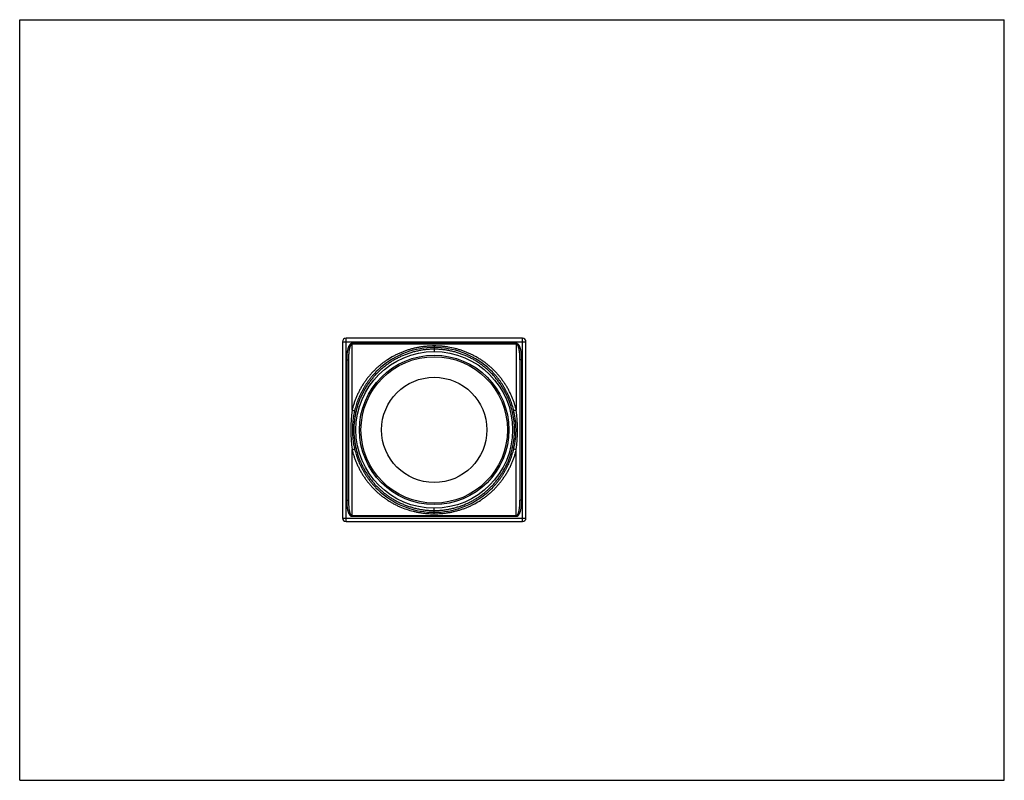
# Model space of a CAD drawing. Units: inches. Extents: x 0 to 11, y 0 to 8.5.
import ezdxf

# ---------------------------------------------------------------- set-up
doc = ezdxf.new("R2010")
doc.units = ezdxf.units.IN
doc.header["$LTSCALE"] = 0.605
doc.header["$MEASUREMENT"] = 0
doc.layers.get('0').update_dxf_attribs({"linetype": 'CONTINUOUS'})

msp = doc.modelspace()

# ---------------------------------------------------------------- linework, layer by layer
at = {"color": 7, "linetype": 'Continuous'}
for p, q in [((0, 0), (0, 8.5)), ((0, 8.5), (11, 8.5)), ((11, 0), (11, 8.5)), ((3.606, 4.901), (3.606, 2.931)), ((3.606, 4.901), (5.656, 4.901)), ((3.646, 2.891), (3.646, 4.941)), ((5.616, 4.941), (3.646, 4.941)), ((3.713, 4.137), (3.713, 4.882)), ((5.548, 4.882), (3.713, 4.882)), ((5.548, 4.874), (3.713, 4.874)), ((4.631, 4.854), (4.631, 4.791)), ((5.548, 4.882), (5.548, 4.137)), ((5.616, 2.891), (5.616, 4.941)), ((5.656, 2.931), (5.656, 4.901)), ((3.653, 4.7), (3.653, 3.132)), ((3.653, 4.7), (3.673, 4.7)), ((3.673, 4.7), (3.673, 3.132)), ((5.608, 4.7), (5.588, 4.7)), ((5.588, 4.7), (5.588, 3.132)), ((5.608, 3.132), (5.608, 4.7)), ((3.98, 4.563), (3.98, 4.563)), ((5.281, 4.563), (5.281, 4.563)), ((3.713, 2.95), (3.713, 3.695)), ((5.548, 2.95), (5.548, 3.695)), ((3.98, 3.27), (3.98, 3.27)), ((5.281, 3.269), (5.281, 3.27)), ((3.653, 3.132), (3.673, 3.132)), ((5.608, 3.132), (5.588, 3.132)), ((4.631, 2.978), (4.631, 3.041)), ((3.606, 2.931), (5.656, 2.931)), ((3.646, 2.891), (5.616, 2.891)), ((3.713, 2.958), (5.548, 2.958)), ((3.713, 2.95), (5.548, 2.95)), ((0, 0), (11, 0))]:
    msp.add_line(p, q, dxfattribs=at)
for points in [[(4.631, 4.837), (4.594, 4.836), (4.554, 4.834), (4.514, 4.829), (4.474, 4.823), (4.434, 4.815), (4.394, 4.806), (4.355, 4.794), (4.316, 4.781), (4.278, 4.765), (4.24, 4.748), (4.203, 4.73), (4.167, 4.709), (4.132, 4.687), (4.098, 4.664), (4.064, 4.638), (4.032, 4.612), (4.001, 4.583), (3.98, 4.563)], [(5.281, 4.563), (5.26, 4.583), (5.229, 4.612), (5.197, 4.638), (5.164, 4.664), (5.129, 4.687), (5.094, 4.709), (5.058, 4.73), (5.021, 4.748), (4.983, 4.765), (4.945, 4.781), (4.906, 4.794), (4.867, 4.806), (4.827, 4.815), (4.787, 4.823), (4.747, 4.829), (4.707, 4.834), (4.667, 4.836), (4.631, 4.837)], [(3.98, 3.27), (4.001, 3.249), (4.032, 3.22), (4.064, 3.194), (4.098, 3.168), (4.132, 3.145), (4.167, 3.123), (4.203, 3.102), (4.24, 3.084), (4.278, 3.067), (4.316, 3.052), (4.355, 3.038), (4.395, 3.027), (4.434, 3.017), (4.474, 3.009), (4.514, 3.003), (4.555, 2.998), (4.595, 2.996), (4.631, 2.995)], [(4.631, 2.995), (4.667, 2.996), (4.707, 2.998), (4.747, 3.003), (4.787, 3.009), (4.827, 3.017), (4.867, 3.027), (4.906, 3.038), (4.945, 3.052), (4.983, 3.067), (5.021, 3.084), (5.058, 3.102), (5.094, 3.123), (5.129, 3.145), (5.164, 3.169), (5.197, 3.194), (5.229, 3.221), (5.26, 3.249), (5.281, 3.269)]]:
    msp.add_lwpolyline(points, dxfattribs=at)
for radius in [0.875, 0.835, 0.835, 0.818, 0.588]:
    msp.add_circle((4.631, 3.916), radius, dxfattribs=at)
for centre, radius, start, end in [((3.646, 4.901), 0.04, 90, 180), ((5.616, 4.901), 0.04, 0, 90), ((5.303, 3.916), 1.605, 172.0871, 187.914), ((3.958, 3.916), 1.605, 352.0861, 7.9126), ((3.646, 2.931), 0.04, 180, 270), ((5.616, 2.931), 0.04, 270, 360)]:
    msp.add_arc(centre, radius, start, end, dxfattribs=at)
for points, knots in [([(3.713, 4.882), (3.712, 4.882), (3.71, 4.882), (3.707, 4.881), (3.704, 4.88), (3.701, 4.879), (3.698, 4.877), (3.695, 4.875), (3.691, 4.871), (3.687, 4.867), (3.685, 4.864), (3.682, 4.86), (3.679, 4.856), (3.676, 4.85), (3.674, 4.844), (3.671, 4.838), (3.669, 4.832), (3.667, 4.824), (3.664, 4.814), (3.661, 4.802), (3.659, 4.789), (3.657, 4.776), (3.656, 4.764), (3.654, 4.747), (3.653, 4.726), (3.653, 4.709), (3.653, 4.7)], [0, 0, 0, 0, 0.015641, 0.031326, 0.046994, 0.062653, 0.078315, 0.093959, 0.125233, 0.15649, 0.172124, 0.187754, 0.219004, 0.250252, 0.2815, 0.312744, 0.343988, 0.375231, 0.437709, 0.500188, 0.562666, 0.625144, 0.687622, 0.7501, 0.875049, 1, 1, 1, 1]), ([(3.713, 4.874), (3.712, 4.874), (3.711, 4.874), (3.709, 4.873), (3.707, 4.872), (3.705, 4.871), (3.704, 4.87), (3.702, 4.869), (3.701, 4.867), (3.699, 4.865), (3.697, 4.862), (3.696, 4.86), (3.694, 4.857), (3.693, 4.855), (3.692, 4.852), (3.69, 4.848), (3.689, 4.844), (3.687, 4.838), (3.685, 4.833), (3.684, 4.827), (3.683, 4.821), (3.681, 4.814), (3.679, 4.804), (3.678, 4.793), (3.677, 4.781), (3.676, 4.77), (3.675, 4.758), (3.674, 4.743), (3.673, 4.723), (3.673, 4.708), (3.673, 4.7)], [0, 0, 0, 0, 0.015728, 0.023631, 0.031506, 0.047215, 0.055075, 0.062918, 0.078575, 0.094227, 0.109857, 0.125483, 0.141102, 0.156714, 0.172325, 0.187933, 0.219141, 0.250347, 0.281551, 0.312756, 0.343963, 0.375171, 0.437594, 0.50003, 0.562479, 0.624943, 0.68742, 0.749911, 0.87493, 1, 1, 1, 1]), ([(4.631, 4.854), (4.604, 4.854), (4.565, 4.852), (4.512, 4.847), (4.473, 4.841), (4.435, 4.834), (4.396, 4.826), (4.358, 4.815), (4.321, 4.803), (4.284, 4.79), (4.248, 4.775), (4.212, 4.759), (4.165, 4.735), (4.121, 4.708), (4.078, 4.679), (4.046, 4.656), (4.016, 4.631), (3.987, 4.605), (3.959, 4.578), (3.932, 4.549), (3.906, 4.52), (3.881, 4.489), (3.862, 4.463), (3.847, 4.442), (3.836, 4.425), (3.826, 4.409), (3.812, 4.386), (3.8, 4.363), (3.788, 4.34), (3.776, 4.316), (3.765, 4.293), (3.755, 4.268), (3.748, 4.25), (3.741, 4.232), (3.735, 4.213), (3.729, 4.194), (3.721, 4.169), (3.716, 4.15), (3.713, 4.137)], [0, 0, 0, 0, 0.062876, 0.094301, 0.125702, 0.157075, 0.188416, 0.21972, 0.250989, 0.282223, 0.313425, 0.344598, 0.375749, 0.437985, 0.469096, 0.500202, 0.53131, 0.562424, 0.593547, 0.624684, 0.655837, 0.68701, 0.718203, 0.733809, 0.749421, 0.765039, 0.780663, 0.811927, 0.827569, 0.843217, 0.87453, 0.890196, 0.905867, 0.921544, 0.937226, 0.952912, 0.968605, 1, 1, 1, 1]), ([(5.548, 4.137), (5.545, 4.15), (5.538, 4.175), (5.529, 4.207), (5.52, 4.232), (5.513, 4.25), (5.506, 4.268), (5.496, 4.293), (5.485, 4.316), (5.474, 4.34), (5.462, 4.363), (5.446, 4.392), (5.425, 4.425), (5.403, 4.458), (5.38, 4.489), (5.355, 4.52), (5.33, 4.549), (5.303, 4.578), (5.275, 4.605), (5.245, 4.631), (5.215, 4.656), (5.184, 4.679), (5.151, 4.701), (5.118, 4.722), (5.084, 4.741), (5.049, 4.759), (5.014, 4.775), (4.977, 4.79), (4.94, 4.803), (4.903, 4.815), (4.852, 4.829), (4.801, 4.84), (4.749, 4.847), (4.696, 4.852), (4.657, 4.854), (4.631, 4.854)], [0, 0, 0, 0, 0.031396, 0.062775, 0.078457, 0.094134, 0.109806, 0.125472, 0.156785, 0.172433, 0.188076, 0.21934, 0.250581, 0.281798, 0.312992, 0.344165, 0.37532, 0.406457, 0.437582, 0.468697, 0.499805, 0.530913, 0.562024, 0.593143, 0.624276, 0.655427, 0.686602, 0.717805, 0.74904, 0.780309, 0.811612, 0.874307, 0.905706, 0.937128, 1, 1, 1, 1]), ([(5.608, 4.7), (5.608, 4.709), (5.608, 4.721), (5.607, 4.738), (5.606, 4.751), (5.605, 4.764), (5.604, 4.776), (5.602, 4.789), (5.6, 4.802), (5.598, 4.812), (5.596, 4.82), (5.594, 4.826), (5.592, 4.832), (5.59, 4.838), (5.587, 4.844), (5.585, 4.85), (5.582, 4.856), (5.579, 4.861), (5.575, 4.866), (5.571, 4.871), (5.566, 4.875), (5.56, 4.879), (5.555, 4.881), (5.55, 4.882), (5.548, 4.882)], [0, 0, 0, 0, 0.124993, 0.187491, 0.24999, 0.312489, 0.374987, 0.437486, 0.499985, 0.562483, 0.593734, 0.624986, 0.656238, 0.687491, 0.718745, 0.749998, 0.781253, 0.812507, 0.843761, 0.875014, 0.906265, 0.937508, 0.968748, 1, 1, 1, 1]), ([(5.588, 4.7), (5.588, 4.708), (5.588, 4.723), (5.587, 4.743), (5.587, 4.758), (5.586, 4.77), (5.585, 4.781), (5.583, 4.793), (5.582, 4.804), (5.58, 4.814), (5.579, 4.822), (5.577, 4.827), (5.576, 4.833), (5.574, 4.838), (5.573, 4.844), (5.571, 4.849), (5.568, 4.855), (5.566, 4.859), (5.564, 4.862), (5.562, 4.865), (5.561, 4.867), (5.559, 4.869), (5.557, 4.871), (5.555, 4.872), (5.554, 4.872), (5.552, 4.873), (5.551, 4.874), (5.549, 4.874), (5.548, 4.874)], [0, 0, 0, 0, 0.125091, 0.250132, 0.312633, 0.375121, 0.437595, 0.500055, 0.562501, 0.624934, 0.656148, 0.687359, 0.718569, 0.749778, 0.780987, 0.812198, 0.843413, 0.874637, 0.890259, 0.905886, 0.921524, 0.937171, 0.952833, 0.960678, 0.968529, 0.97639, 0.984276, 1, 1, 1, 1]), ([(4.631, 4.817), (4.616, 4.817), (4.586, 4.817), (4.542, 4.813), (4.498, 4.808), (4.455, 4.8), (4.411, 4.79), (4.369, 4.778), (4.327, 4.764), (4.286, 4.748), (4.246, 4.73), (4.206, 4.71), (4.168, 4.689), (4.131, 4.665), (4.095, 4.639), (4.061, 4.612), (4.028, 4.583), (3.996, 4.553), (3.965, 4.521), (3.937, 4.488), (3.91, 4.453), (3.884, 4.417), (3.861, 4.38), (3.843, 4.348), (3.829, 4.322), (3.82, 4.302), (3.81, 4.282), (3.799, 4.255), (3.786, 4.22), (3.772, 4.178), (3.762, 4.143), (3.755, 4.114), (3.749, 4.085), (3.743, 4.049), (3.738, 4.012), (3.735, 3.983), (3.734, 3.953), (3.733, 3.916), (3.734, 3.879), (3.735, 3.85), (3.738, 3.82), (3.743, 3.784), (3.749, 3.747), (3.755, 3.718), (3.762, 3.69), (3.772, 3.654), (3.786, 3.612), (3.801, 3.571), (3.819, 3.53), (3.839, 3.491), (3.857, 3.459), (3.873, 3.434), (3.885, 3.415), (3.897, 3.397), (3.914, 3.373), (3.937, 3.344), (3.965, 3.311), (3.996, 3.279), (4.028, 3.249), (4.061, 3.22), (4.095, 3.193), (4.131, 3.167), (4.168, 3.144), (4.206, 3.122), (4.246, 3.102), (4.286, 3.084), (4.327, 3.068), (4.369, 3.054), (4.411, 3.042), (4.455, 3.032), (4.498, 3.024), (4.542, 3.019), (4.586, 3.016), (4.616, 3.015), (4.631, 3.015)], [0, 0, 0, 0, 0.015693, 0.031381, 0.047061, 0.062728, 0.078382, 0.094019, 0.109639, 0.125244, 0.140834, 0.156412, 0.171981, 0.187543, 0.2031, 0.218657, 0.234215, 0.249777, 0.265345, 0.28092, 0.296504, 0.312098, 0.327704, 0.34332, 0.351133, 0.358949, 0.366767, 0.374589, 0.390239, 0.405898, 0.421567, 0.429404, 0.437244, 0.452926, 0.468614, 0.476459, 0.484305, 0.499998, 0.51569, 0.523536, 0.531382, 0.547069, 0.562752, 0.570591, 0.578429, 0.594097, 0.609756, 0.625407, 0.641046, 0.656673, 0.672289, 0.680094, 0.687896, 0.695695, 0.703491, 0.719075, 0.734651, 0.750218, 0.76578, 0.781338, 0.796895, 0.812453, 0.828015, 0.843583, 0.859162, 0.874752, 0.890357, 0.905978, 0.921615, 0.937268, 0.952936, 0.968616, 0.984306, 1, 1, 1, 1]), ([(4.631, 3.015), (4.645, 3.015), (4.675, 3.016), (4.719, 3.019), (4.763, 3.024), (4.807, 3.032), (4.85, 3.042), (4.892, 3.054), (4.934, 3.068), (4.975, 3.084), (5.016, 3.102), (5.055, 3.122), (5.093, 3.144), (5.13, 3.167), (5.166, 3.193), (5.2, 3.22), (5.234, 3.249), (5.265, 3.279), (5.296, 3.311), (5.324, 3.344), (5.347, 3.373), (5.364, 3.397), (5.381, 3.421), (5.4, 3.452), (5.422, 3.491), (5.439, 3.524), (5.451, 3.55), (5.46, 3.571), (5.468, 3.591), (5.478, 3.619), (5.49, 3.654), (5.499, 3.69), (5.506, 3.718), (5.512, 3.747), (5.519, 3.784), (5.523, 3.82), (5.526, 3.85), (5.528, 3.879), (5.528, 3.916), (5.528, 3.953), (5.526, 3.982), (5.523, 4.012), (5.519, 4.049), (5.512, 4.085), (5.506, 4.114), (5.499, 4.143), (5.49, 4.178), (5.476, 4.22), (5.46, 4.261), (5.445, 4.295), (5.432, 4.322), (5.418, 4.348), (5.4, 4.38), (5.377, 4.417), (5.351, 4.453), (5.324, 4.488), (5.296, 4.521), (5.265, 4.553), (5.234, 4.583), (5.2, 4.612), (5.166, 4.639), (5.13, 4.665), (5.093, 4.689), (5.055, 4.71), (5.016, 4.73), (4.975, 4.748), (4.934, 4.764), (4.892, 4.778), (4.85, 4.79), (4.807, 4.8), (4.763, 4.808), (4.719, 4.813), (4.675, 4.817), (4.645, 4.817), (4.631, 4.817)], [0, 0, 0, 0, 0.015693, 0.031381, 0.047061, 0.062729, 0.078383, 0.09402, 0.109641, 0.125245, 0.140835, 0.156413, 0.171982, 0.187544, 0.203102, 0.218659, 0.234217, 0.249779, 0.265346, 0.280921, 0.296506, 0.304302, 0.312101, 0.327707, 0.343323, 0.35895, 0.366768, 0.374589, 0.382413, 0.39024, 0.405899, 0.421567, 0.429405, 0.437244, 0.452927, 0.468614, 0.47646, 0.484306, 0.499998, 0.515691, 0.523537, 0.531382, 0.54707, 0.562752, 0.570592, 0.57843, 0.594098, 0.609757, 0.625407, 0.641046, 0.648862, 0.656675, 0.672291, 0.687897, 0.703491, 0.719075, 0.73465, 0.750218, 0.76578, 0.781338, 0.796895, 0.812453, 0.828015, 0.843583, 0.859162, 0.874752, 0.890357, 0.905978, 0.921615, 0.937269, 0.952936, 0.968616, 0.984306, 1, 1, 1, 1]), ([(3.98, 4.563), (3.973, 4.555), (3.959, 4.54), (3.938, 4.517), (3.918, 4.493), (3.899, 4.468), (3.881, 4.443), (3.864, 4.417), (3.848, 4.391), (3.832, 4.364), (3.817, 4.336), (3.804, 4.308), (3.793, 4.285), (3.785, 4.265), (3.777, 4.246), (3.768, 4.222), (3.758, 4.192), (3.75, 4.162), (3.744, 4.142), (3.742, 4.132)], [0, 0, 0, 0, 0.062261, 0.124545, 0.186856, 0.249198, 0.311572, 0.37398, 0.436423, 0.498902, 0.561418, 0.623971, 0.686561, 0.71787, 0.749188, 0.811846, 0.874534, 0.937255, 1, 1, 1, 1]), ([(5.519, 4.132), (5.517, 4.142), (5.512, 4.162), (5.503, 4.192), (5.495, 4.217), (5.488, 4.236), (5.482, 4.251), (5.476, 4.265), (5.468, 4.285), (5.458, 4.308), (5.444, 4.336), (5.429, 4.364), (5.414, 4.391), (5.397, 4.417), (5.38, 4.443), (5.362, 4.469), (5.343, 4.493), (5.323, 4.517), (5.302, 4.54), (5.288, 4.555), (5.281, 4.563)], [0, 0, 0, 0, 0.062745, 0.125468, 0.188157, 0.219491, 0.250817, 0.282134, 0.313443, 0.376031, 0.438583, 0.501099, 0.563578, 0.626021, 0.688428, 0.750802, 0.813143, 0.875455, 0.937739, 1, 1, 1, 1]), ([(3.713, 4.137), (3.715, 4.137), (3.718, 4.136), (3.723, 4.135), (3.728, 4.134), (3.732, 4.133), (3.734, 4.133), (3.736, 4.132), (3.737, 4.132), (3.739, 4.132), (3.74, 4.132), (3.741, 4.132), (3.741, 4.132), (3.742, 4.132), (3.742, 4.132), (3.742, 4.132), (3.742, 4.132)], [0, 0, 0, 0, 0.181352, 0.35708, 0.520673, 0.667026, 0.732277, 0.791576, 0.844471, 0.890511, 0.929292, 0.96057, 0.973339, 0.98417, 0.993054, 1, 1, 1, 1]), ([(3.742, 4.132), (3.74, 4.123), (3.736, 4.105), (3.731, 4.078), (3.726, 4.052), (3.723, 4.025), (3.72, 3.998), (3.718, 3.97), (3.717, 3.943), (3.716, 3.916), (3.717, 3.889), (3.718, 3.862), (3.72, 3.835), (3.723, 3.807), (3.726, 3.781), (3.732, 3.745), (3.738, 3.718), (3.742, 3.701)], [0, 0, 0, 0, 0.062449, 0.124934, 0.187435, 0.249945, 0.312458, 0.374973, 0.437489, 0.500005, 0.562521, 0.625036, 0.68755, 0.750063, 0.812571, 0.875073, 1, 1, 1, 1]), ([(5.548, 4.137), (5.546, 4.137), (5.543, 4.136), (5.538, 4.135), (5.533, 4.134), (5.53, 4.133), (5.527, 4.133), (5.525, 4.132), (5.524, 4.132), (5.522, 4.132), (5.521, 4.132), (5.521, 4.132), (5.52, 4.132), (5.52, 4.132), (5.519, 4.132), (5.519, 4.132), (5.519, 4.132)], [0, 0, 0, 0, 0.181352, 0.35708, 0.520673, 0.667026, 0.732277, 0.791576, 0.844471, 0.890511, 0.929292, 0.96057, 0.973339, 0.98417, 0.993054, 1, 1, 1, 1]), ([(5.519, 3.701), (5.521, 3.709), (5.525, 3.727), (5.53, 3.754), (5.535, 3.781), (5.539, 3.807), (5.541, 3.835), (5.544, 3.871), (5.545, 3.907), (5.545, 3.943), (5.543, 3.97), (5.541, 3.998), (5.539, 4.025), (5.535, 4.052), (5.529, 4.087), (5.523, 4.114), (5.519, 4.132)], [0, 0, 0, 0, 0.06245, 0.124936, 0.187438, 0.249948, 0.312463, 0.374978, 0.499998, 0.562515, 0.625031, 0.687546, 0.750059, 0.812568, 0.875071, 1, 1, 1, 1]), ([(3.713, 3.695), (3.715, 3.695), (3.718, 3.696), (3.723, 3.697), (3.728, 3.698), (3.732, 3.699), (3.734, 3.7), (3.736, 3.7), (3.737, 3.7), (3.739, 3.7), (3.74, 3.7), (3.741, 3.701), (3.741, 3.701), (3.742, 3.701), (3.742, 3.701), (3.742, 3.701), (3.742, 3.701)], [0, 0, 0, 0, 0.181351, 0.357079, 0.520673, 0.667026, 0.732277, 0.791576, 0.84447, 0.890511, 0.929292, 0.96057, 0.973339, 0.98417, 0.993054, 1, 1, 1, 1]), ([(3.713, 3.695), (3.716, 3.682), (3.723, 3.657), (3.733, 3.625), (3.741, 3.601), (3.748, 3.582), (3.755, 3.564), (3.765, 3.54), (3.779, 3.51), (3.796, 3.475), (3.812, 3.446), (3.826, 3.424), (3.84, 3.401), (3.858, 3.374), (3.881, 3.343), (3.906, 3.312), (3.932, 3.283), (3.959, 3.254), (3.987, 3.227), (4.016, 3.201), (4.046, 3.177), (4.078, 3.153), (4.11, 3.131), (4.143, 3.11), (4.177, 3.091), (4.212, 3.073), (4.259, 3.051), (4.32, 3.028), (4.383, 3.009), (4.435, 2.998), (4.473, 2.991), (4.512, 2.985), (4.565, 2.98), (4.604, 2.978), (4.631, 2.978)], [0, 0, 0, 0, 0.031396, 0.062775, 0.078457, 0.094133, 0.109805, 0.125471, 0.156783, 0.188072, 0.219336, 0.23496, 0.250578, 0.281794, 0.312988, 0.344161, 0.375314, 0.406452, 0.437576, 0.46869, 0.499798, 0.530906, 0.562016, 0.593135, 0.624267, 0.655418, 0.686593, 0.749019, 0.811583, 0.842924, 0.874298, 0.905699, 0.937123, 1, 1, 1, 1]), ([(3.742, 3.701), (3.744, 3.69), (3.75, 3.67), (3.758, 3.64), (3.767, 3.616), (3.774, 3.596), (3.779, 3.581), (3.785, 3.567), (3.793, 3.548), (3.804, 3.524), (3.817, 3.496), (3.832, 3.468), (3.847, 3.441), (3.864, 3.415), (3.881, 3.389), (3.899, 3.364), (3.918, 3.339), (3.938, 3.315), (3.959, 3.292), (3.973, 3.277), (3.98, 3.27)], [0, 0, 0, 0, 0.062745, 0.125468, 0.188157, 0.219491, 0.250817, 0.282134, 0.313443, 0.376031, 0.438583, 0.501098, 0.563577, 0.62602, 0.688428, 0.750802, 0.813143, 0.875455, 0.937739, 1, 1, 1, 1]), ([(4.631, 2.978), (4.657, 2.978), (4.696, 2.98), (4.749, 2.985), (4.788, 2.991), (4.827, 2.998), (4.865, 3.007), (4.903, 3.017), (4.941, 3.029), (4.977, 3.042), (5.014, 3.057), (5.049, 3.073), (5.096, 3.097), (5.141, 3.124), (5.184, 3.153), (5.215, 3.177), (5.245, 3.201), (5.275, 3.227), (5.303, 3.254), (5.33, 3.283), (5.355, 3.312), (5.38, 3.343), (5.403, 3.374), (5.425, 3.407), (5.446, 3.44), (5.462, 3.469), (5.474, 3.492), (5.485, 3.516), (5.496, 3.54), (5.506, 3.564), (5.513, 3.582), (5.52, 3.601), (5.527, 3.619), (5.533, 3.638), (5.54, 3.663), (5.545, 3.682), (5.548, 3.695)], [0, 0, 0, 0, 0.062877, 0.094301, 0.125702, 0.157076, 0.188416, 0.219721, 0.25099, 0.282224, 0.313426, 0.344599, 0.37575, 0.437987, 0.469097, 0.500204, 0.531312, 0.562426, 0.593549, 0.624686, 0.655839, 0.687012, 0.718206, 0.749422, 0.780662, 0.811926, 0.827569, 0.843217, 0.87453, 0.890195, 0.905867, 0.921544, 0.937225, 0.952912, 0.968605, 1, 1, 1, 1]), ([(5.281, 3.27), (5.288, 3.277), (5.302, 3.292), (5.323, 3.315), (5.343, 3.339), (5.362, 3.364), (5.38, 3.389), (5.397, 3.415), (5.414, 3.441), (5.429, 3.468), (5.444, 3.496), (5.458, 3.524), (5.468, 3.548), (5.476, 3.567), (5.484, 3.586), (5.493, 3.611), (5.503, 3.64), (5.512, 3.67), (5.517, 3.69), (5.519, 3.701)], [0, 0, 0, 0, 0.062261, 0.124545, 0.186856, 0.249198, 0.311572, 0.37398, 0.436423, 0.498902, 0.561418, 0.623971, 0.686561, 0.71787, 0.749188, 0.811846, 0.874534, 0.937255, 1, 1, 1, 1]), ([(5.548, 3.695), (5.546, 3.695), (5.543, 3.696), (5.538, 3.697), (5.533, 3.698), (5.53, 3.699), (5.527, 3.7), (5.525, 3.7), (5.524, 3.7), (5.522, 3.7), (5.521, 3.7), (5.521, 3.701), (5.52, 3.701), (5.52, 3.701), (5.519, 3.701), (5.519, 3.701), (5.519, 3.701)], [0, 0, 0, 0, 0.181352, 0.357079, 0.520673, 0.667026, 0.732277, 0.791576, 0.84447, 0.890511, 0.929292, 0.96057, 0.973339, 0.98417, 0.993054, 1, 1, 1, 1]), ([(3.653, 3.132), (3.653, 3.123), (3.653, 3.111), (3.654, 3.094), (3.655, 3.081), (3.656, 3.068), (3.657, 3.056), (3.659, 3.043), (3.661, 3.031), (3.663, 3.02), (3.666, 3.012), (3.667, 3.006), (3.669, 3), (3.671, 2.994), (3.674, 2.988), (3.676, 2.982), (3.679, 2.976), (3.683, 2.971), (3.686, 2.966), (3.691, 2.961), (3.695, 2.957), (3.701, 2.953), (3.707, 2.951), (3.711, 2.95), (3.713, 2.95)], [0, 0, 0, 0, 0.124993, 0.187491, 0.24999, 0.312489, 0.374987, 0.437486, 0.499984, 0.562483, 0.593734, 0.624986, 0.656238, 0.687491, 0.718745, 0.749998, 0.781253, 0.812507, 0.843761, 0.875014, 0.906265, 0.937508, 0.968748, 1, 1, 1, 1]), ([(3.673, 3.132), (3.673, 3.124), (3.673, 3.109), (3.674, 3.089), (3.675, 3.074), (3.676, 3.062), (3.677, 3.051), (3.678, 3.039), (3.679, 3.028), (3.681, 3.018), (3.683, 3.011), (3.684, 3.005), (3.685, 2.999), (3.687, 2.994), (3.689, 2.988), (3.691, 2.983), (3.693, 2.977), (3.695, 2.973), (3.697, 2.97), (3.699, 2.967), (3.701, 2.965), (3.703, 2.963), (3.705, 2.962), (3.706, 2.96), (3.707, 2.96), (3.709, 2.959), (3.711, 2.959), (3.712, 2.958), (3.713, 2.958)], [0, 0, 0, 0, 0.125091, 0.250132, 0.312633, 0.375121, 0.437595, 0.500055, 0.562501, 0.624934, 0.656147, 0.687359, 0.718569, 0.749777, 0.780987, 0.812198, 0.843413, 0.874637, 0.890259, 0.905886, 0.921524, 0.937171, 0.952833, 0.960678, 0.968529, 0.97639, 0.984276, 1, 1, 1, 1]), ([(5.548, 2.95), (5.549, 2.95), (5.551, 2.95), (5.554, 2.951), (5.558, 2.952), (5.56, 2.953), (5.563, 2.955), (5.567, 2.957), (5.571, 2.961), (5.574, 2.965), (5.577, 2.968), (5.579, 2.972), (5.582, 2.976), (5.585, 2.982), (5.587, 2.988), (5.59, 2.994), (5.592, 3), (5.595, 3.008), (5.597, 3.018), (5.6, 3.031), (5.602, 3.043), (5.604, 3.056), (5.605, 3.068), (5.607, 3.085), (5.608, 3.106), (5.608, 3.123), (5.608, 3.132)], [0, 0, 0, 0, 0.015641, 0.031326, 0.046994, 0.062653, 0.078315, 0.093959, 0.125233, 0.15649, 0.172124, 0.187753, 0.219004, 0.250252, 0.281499, 0.312744, 0.343988, 0.375231, 0.437709, 0.500188, 0.562666, 0.625144, 0.687622, 0.7501, 0.875049, 1, 1, 1, 1]), ([(5.548, 2.958), (5.549, 2.958), (5.551, 2.959), (5.552, 2.959), (5.554, 2.96), (5.556, 2.961), (5.557, 2.962), (5.559, 2.963), (5.561, 2.965), (5.562, 2.967), (5.564, 2.97), (5.566, 2.972), (5.567, 2.975), (5.568, 2.977), (5.569, 2.98), (5.571, 2.984), (5.573, 2.988), (5.574, 2.994), (5.576, 2.999), (5.577, 3.005), (5.579, 3.011), (5.58, 3.018), (5.582, 3.028), (5.583, 3.039), (5.585, 3.051), (5.586, 3.062), (5.587, 3.074), (5.587, 3.089), (5.588, 3.109), (5.588, 3.124), (5.588, 3.132)], [0, 0, 0, 0, 0.015728, 0.023631, 0.031506, 0.047215, 0.055075, 0.062918, 0.078575, 0.094227, 0.109857, 0.125483, 0.141102, 0.156714, 0.172325, 0.187933, 0.219141, 0.250346, 0.281551, 0.312756, 0.343963, 0.375171, 0.437594, 0.50003, 0.562479, 0.624943, 0.68742, 0.749911, 0.87493, 1, 1, 1, 1])]:
    msp.add_open_spline(points, degree=3, knots=knots, dxfattribs=at)

doc.saveas('drawing.dxf')
